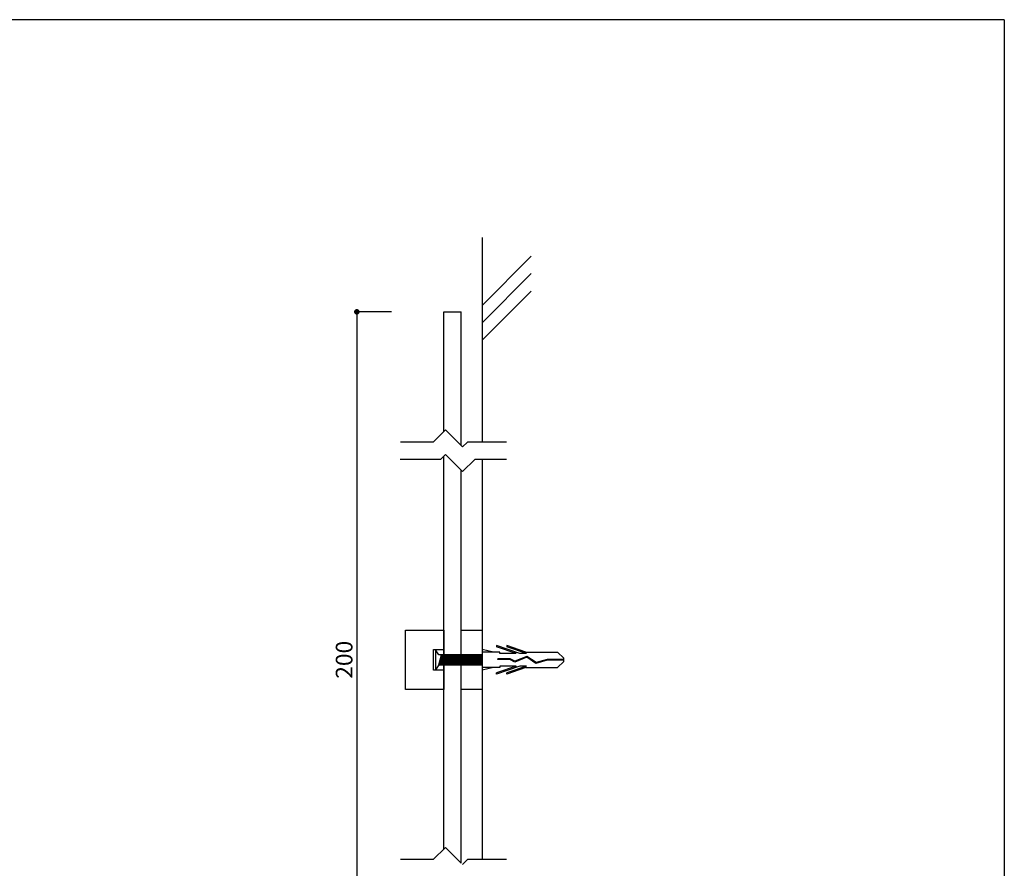
# Model space of a CAD drawing. Extents: x 0 to 280, y 0 to 192.
# Drawn here: x 139 to 280, y 70 to 192 of the extents above; entities that cross this region are included whole.
import ezdxf

# ---------------------------------------------------------------- set-up
doc = ezdxf.new("R2010")
doc.units = 0
doc.header["$MEASUREMENT"] = 0
doc.linetypes.add('HIDDEN', pattern=[0.375, 0.25, -0.125])
for name, color, linetype in [('DIM', 2, 'Continuous'), ('MC2', 3, 'HIDDEN'), ('壁', 6, 'Continuous'), ('寸法', 2, 'Continuous'), ('本体１', 7, 'Continuous'), ('本体２', 11, 'Continuous'), ('枠横ライン', 9, 'Continuous')]:
    doc.layers.add(name, color=color, linetype=linetype)
doc.styles.get("Standard").update_dxf_attribs({"font": 'txt.shx', "bigfont": 'extfont.shx'})
doc.dimstyles.new('STANDARD$0', dxfattribs={"dimtxt": 2.4, "dimasz": 0.4, "dimexe": 0, "dimexo": 2, "dimtad": 3, "dimdec": 0, "dimzin": 0, "dimdsep": 46, "dimtxsty": 'STANDARD', "dimblk1": 'DOT', "dimblk2": 'DOT', "dimsah": 1, "dimcen": 2.5, "dimclrd": 2, "dimclre": 2, "dimclrt": 2, "dimadec": 0, "dimazin": 0, "dimtfac": 1, "dimtdec": 4, "dimtofl": 0, "dimtmove": 0, "dimatfit": 3, "dimldrblk": 'DOT', "dimfxl": 1, "dimtolj": 1, "dimtzin": 0, "dimarcsym": 0})

# ---------------------------------------------------------------- blocks, each defined once
blk = doc.blocks.new('_DOT')
at = {"color": 0, "linetype": 'ByBlock'}
blk.add_line((-0.5, 0), (-1, 0), dxfattribs=at)
at = {"color": 0, "linetype": 'ByBlock', "const_width": 0.5}
blk.add_lwpolyline([(-0.25, 0, 1), (0.25, 0, 1)], format="xyb", close=True, dxfattribs=at)
blk = doc.blocks.new('*D14')
at = {"layer": 'DEFPOINTS', "color": 0, "ltscale": 0.3}
for p in [(194.18, 149.84), (187.18, 49.85), (194.18, 49.85)]:
    blk.add_point(p, dxfattribs=at)
at = {"layer": '寸法', "color": 2, "ltscale": 0.3}
for p, q in [((192.18, 149.84), (187.18, 149.84)), ((187.18, 149.04), (187.18, 50.65)), ((192.18, 49.85), (187.18, 49.85))]:
    blk.add_line(p, q, dxfattribs=at)
at = {"layer": '寸法', "color": 2, "ltscale": 0.3, "xscale": 0.8, "yscale": 0.8, "zscale": 0.8}
for p, rotation in [((187.18, 149.84), 90), ((187.18, 49.85), 270)]:
    blk.add_blockref('_DOT', p, dxfattribs=dict(at, rotation=rotation))
at = {"layer": '寸法', "color": 2, "ltscale": 0.3, "insert": (185.36, 99.85), "char_height": 2.4, "attachment_point": 5, "rotation": 90}
blk.add_mtext('\\A1;200', dxfattribs=at)
blk = doc.blocks.new('A$C550B5414')
at = {"layer": 'MC2', "color": 3, "linetype": 'Continuous'}
for p, q in [((-10.11, 1.12), (-11.75, 1.5)), ((-6.31, 0.9), (-9.68, 2.05)), ((-9.68, 2.05), (-9.68, 1.87)), ((-6.85, 0.9), (-9.68, 1.87)), ((-5.46, 1.12), (-8.18, 2.05)), ((-8.18, 2.05), (-8.18, 1.87)), ((-5.35, 0.9), (-8.18, 1.87)), ((-9.18, 1.12), (-11.75, 1.12)), ((-9.47, 0.04), (-9.47, 0.15)), ((-7.73, 0.15), (-9.47, 0.15)), ((-7.76, 0.04), (-9.47, 0.04)), ((-9.18, 0.9), (-9.18, 1.12)), ((-6.85, 0.9), (-9.18, 0.9)), ((-7.06, -0.34), (-7.76, 0.04)), ((-7.05, -0.21), (-7.73, 0.15)), ((-5.34, 0.36), (-7.06, -0.34)), ((-5.34, 0.36), (-7.06, -0.34)), ((-5.33, 0.49), (-7.05, -0.21)), ((-5.35, 0.9), (-6.31, 0.9)), ((-5.46, 1.12), (-0.92, 1.12)), ((-4.01, -0.51), (-5.34, 0.36)), ((-3.99, -0.39), (-5.33, 0.49)), ((-2.42, 0.06), (-3.99, -0.39)), ((0, 0.06), (-2.42, 0.06)), ((0, 0.22), (-0.92, 1.12)), ((0, -0.22), (0, 0.22)), ((-9.18, -1.12), (-11.75, -1.12)), ((-10.11, -1.12), (-11.75, -1.5)), ((-6.31, -0.9), (-9.68, -2.05)), ((-6.85, -0.9), (-9.68, -1.87)), ((-6.85, -0.9), (-9.18, -0.9)), ((-9.18, -0.9), (-9.18, -1.12)), ((-5.35, -0.9), (-8.18, -1.87)), ((-5.46, -1.12), (-8.18, -2.05)), ((-5.35, -0.9), (-6.31, -0.9)), ((-5.46, -1.12), (-0.92, -1.12)), ((-2.4, -0.06), (-4.01, -0.51)), ((0, -0.06), (-2.4, -0.06)), ((0, -0.22), (-0.92, -1.12)), ((-9.68, -2.05), (-9.68, -1.87)), ((-8.18, -2.05), (-8.18, -1.87))]:
    blk.add_line(p, q, dxfattribs=at)

msp = doc.modelspace()

# ---------------------------------------------------------------- linework, layer by layer
at = {"layer": 'DIM'}
for p, q in [((199.919, 132.89), (198.169, 131.14)), ((199.919, 132.89), (202.384, 130.425)), ((198.169, 131.14), (193.441, 131.14)), ((203.098, 131.14), (202.384, 130.425)), ((208.682, 131.14), (203.098, 131.14)), ((199.919, 129.354), (199.205, 128.64)), ((199.919, 129.354), (202.384, 126.89)), ((199.205, 128.64), (193.427, 128.64)), ((204.134, 128.64), (202.384, 126.89)), ((208.682, 128.64), (204.134, 128.64)), ((199.919, 72.89), (198.169, 71.14)), ((199.919, 72.89), (202.184, 70.625)), ((198.169, 71.14), (193.441, 71.14)), ((203.098, 71.14), (202.384, 70.425)), ((208.682, 71.14), (203.098, 71.14))]:
    msp.add_line(p, q, dxfattribs=at)
at = {"layer": '壁'}
for p, q in [((205.184, 160.531), (205.184, 131.14)), ((205.184, 128.64), (205.184, 71.14))]:
    msp.add_line(p, q, dxfattribs=at)
at = {"layer": '壁', "linetype": 'ByBlock'}
for p, q in [((205.184, 150.756), (212.255, 157.827)), ((205.184, 148.256), (212.255, 155.327)), ((205.184, 145.756), (212.255, 152.827))]:
    msp.add_line(p, q, dxfattribs=at)
at = {"layer": '本体１'}
for p, q in [((199.684, 132.655), (199.684, 149.845)), ((199.684, 149.845), (202.184, 149.845)), ((202.184, 130.625), (202.184, 149.845)), ((199.684, 72.655), (199.684, 129.119)), ((202.184, 70.625), (202.184, 127.089))]:
    msp.add_line(p, q, dxfattribs=at)
at = {"layer": '本体１', "ltscale": 0.3}
for points in [[(194.184, 104.096), (199.684, 104.096), (199.684, 95.596), (194.184, 95.596)], [(202.184, 104.096), (205.184, 104.096), (205.184, 95.596), (202.184, 95.596)]]:
    msp.add_lwpolyline(points, close=True, dxfattribs=at)
at = {"layer": '本体２'}
for p, q in [((198.505, 101.283), (198.505, 98.408)), ((198.984, 100.565), (198.505, 101.283)), ((205.184, 100.565), (198.984, 100.565)), ((198.984, 99.127), (199.329, 100.565)), ((199.128, 99.127), (199.473, 100.565)), ((199.272, 99.127), (199.617, 100.565)), ((199.416, 99.127), (199.761, 100.565)), ((199.703, 99.127), (200.048, 100.565)), ((199.703, 99.726), (199.904, 100.565)), ((199.847, 99.127), (200.192, 100.565)), ((199.991, 99.127), (200.336, 100.565)), ((200.134, 99.127), (200.479, 100.565)), ((200.278, 99.127), (200.623, 100.565)), ((200.422, 99.127), (200.767, 100.565)), ((200.566, 99.127), (200.911, 100.565)), ((200.709, 99.127), (201.054, 100.565)), ((200.853, 99.127), (201.198, 100.565)), ((200.997, 99.127), (201.342, 100.565)), ((201.141, 99.127), (201.486, 100.565)), ((201.284, 99.127), (201.629, 100.565)), ((201.428, 99.127), (201.773, 100.565)), ((201.572, 99.127), (201.917, 100.565)), ((201.716, 99.127), (202.061, 100.565)), ((201.859, 99.127), (202.204, 100.565)), ((202.003, 99.127), (202.348, 100.565)), ((202.147, 99.127), (202.492, 100.565)), ((202.291, 99.127), (202.636, 100.565)), ((202.434, 99.127), (202.779, 100.565)), ((202.578, 99.127), (202.923, 100.565)), ((202.722, 99.127), (203.067, 100.565)), ((202.866, 99.127), (203.211, 100.565)), ((203.009, 99.127), (203.354, 100.565)), ((203.153, 99.127), (203.498, 100.565)), ((203.297, 99.127), (203.642, 100.565)), ((203.441, 99.127), (203.786, 100.565)), ((203.584, 99.127), (203.929, 100.565)), ((203.728, 99.127), (204.073, 100.565)), ((203.872, 99.127), (204.217, 100.565)), ((204.016, 99.127), (204.361, 100.565)), ((204.159, 99.127), (204.504, 100.565)), ((204.303, 99.127), (204.648, 100.565)), ((204.447, 99.127), (204.792, 100.565)), ((204.591, 99.127), (204.936, 100.565)), ((204.591, 99.127), (204.936, 100.565)), ((204.591, 99.127), (204.936, 100.565)), ((204.734, 99.127), (205.079, 100.565)), ((198.984, 99.127), (198.505, 98.408)), ((198.984, 99.127), (205.184, 99.127)), ((199.559, 99.127), (199.703, 99.726)), ((204.878, 99.127), (205.184, 100.403)), ((205.022, 99.127), (205.184, 99.804)), ((205.166, 99.127), (205.184, 99.206))]:
    msp.add_line(p, q, dxfattribs=at)
msp.add_lwpolyline([(198.184, 101.346), (199.684, 101.346), (199.684, 98.346), (198.184, 98.346)], close=True, dxfattribs=at)
at = {"layer": '枠横ライン'}
for q in [(0, 191.817), (280.224, 0)]:
    msp.add_line((280.224, 191.817), q, dxfattribs=at)

# ---------------------------------------------------------------- block references
at = {"layer": '本体２', "ltscale": 8}
msp.add_blockref('A$C550B5414', (216.932, 99.846), dxfattribs=at)

# ---------------------------------------------------------------- dimensions: what is measured, and where the dimension line sits
at = {"layer": '寸法', "ltscale": 0.3}
dim = msp.add_linear_dim(base=(187.184, 49.847), p1=(194.184, 149.845), p2=(194.184, 49.847), angle=90, text='200', dimstyle='STANDARD$0', override={"dimasz": 0.8, "dimdec": 1, "dimlfac": 2, "dimzin": 8, "dimtxsty": 'STANDARD', "dimblk": 'DOT', "dimtdec": 1, "dimlwd": -1, "dimlwe": -1}, dxfattribs=at)
dim.commit()
dim.dimension.update_dxf_attribs({"geometry": '*D14', "text_midpoint": (185.359, 99.846)})

doc.saveas('drawing.dxf')
